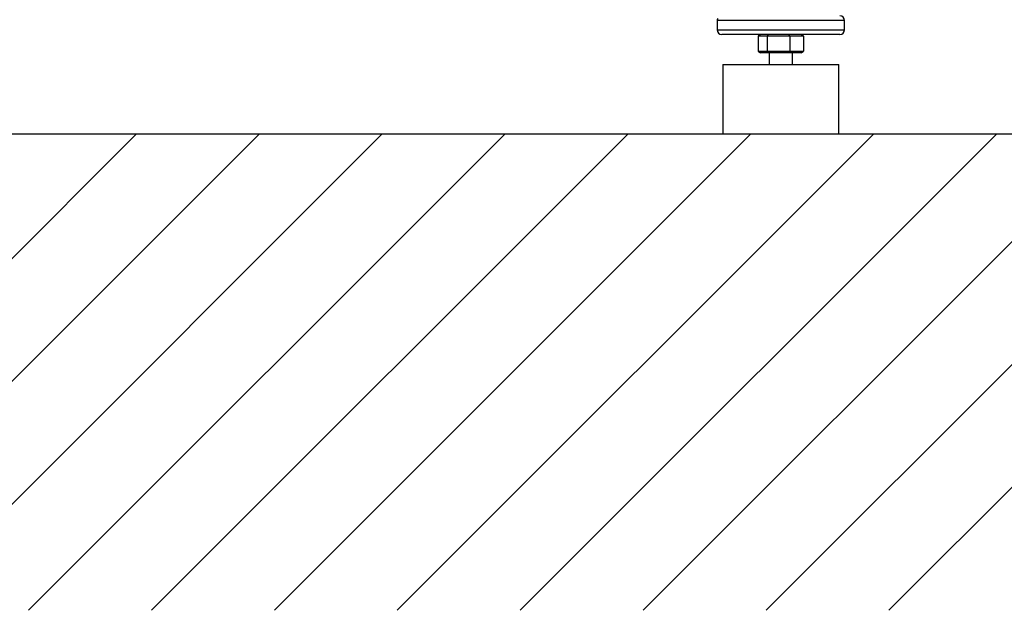
# Model space of a CAD drawing. Extents: x 0 to 9200, y 0 to 5940.
# Drawn here: x 3202 to 3627, y 2467 to 2722 of the extents above; entities that cross this region are included whole.
import ezdxf

# ---------------------------------------------------------------- set-up
doc = ezdxf.new("R2010")
doc.units = 0
doc.header["$LTSCALE"] = 5
doc.header["$MEASUREMENT"] = 0
doc.layers.get('0').update_dxf_attribs({"linetype": 'CONTINUOUS'})
doc.layers.add('8', color=1, linetype='CONTINUOUS')

# ---------------------------------------------------------------- blocks, each defined once
blk = doc.blocks.new('*X48')
at = {"layer": '8', "linetype": 'Continuous'}
for p, q in [((3046.96, 2466.86), (3252.59, 2672.49)), ((3099.99, 2466.86), (3305.63, 2672.49)), ((3153.03, 2466.86), (3358.66, 2672.49)), ((3206.06, 2466.86), (3411.69, 2672.49)), ((3259.09, 2466.86), (3464.72, 2672.49)), ((3312.13, 2466.86), (3517.76, 2672.49)), ((3365.16, 2466.86), (3570.79, 2672.49)), ((3418.19, 2466.86), (3623.82, 2672.49)), ((3471.22, 2466.86), (3676.86, 2672.49)), ((3524.26, 2466.86), (3729.89, 2672.49)), ((3577.29, 2466.86), (3782.92, 2672.49))]:
    blk.add_line(p, q, dxfattribs=at)

msp = doc.modelspace()

# ---------------------------------------------------------------- linework, layer by layer
at = {"color": 7, "linetype": 'Continuous'}
for p, q in [((3558.17, 2721.49), (3503.17, 2721.49)), ((3503.17, 2717.49), (3530.67, 2717.49)), ((3530.67, 2715.49), (3505.17, 2715.49)), ((3521.85, 2715.49), (3520.93, 2714.69)), ((3524.74, 2714.69), (3525.3, 2715.49)), ((3530.67, 2717.49), (3558.17, 2717.49)), ((3556.17, 2715.49), (3530.67, 2715.49)), ((3534.48, 2714.69), (3534.12, 2715.49)), ((3540.41, 2714.69), (3539.49, 2715.49)), ((3524.74, 2714.69), (3520.93, 2714.69)), ((3520.93, 2714.69), (3520.93, 2708.29)), ((3524.74, 2714.69), (3524.74, 2708.29)), ((3534.48, 2714.69), (3524.74, 2714.69)), ((3534.48, 2714.69), (3534.48, 2708.29)), ((3540.41, 2714.69), (3534.48, 2714.69)), ((3540.41, 2714.69), (3540.41, 2708.29)), ((3520.93, 2708.29), (3524.74, 2708.29)), ((3520.93, 2708.29), (3521.85, 2707.49)), ((3525.3, 2707.49), (3521.85, 2707.49)), ((3524.74, 2708.29), (3525.3, 2707.49)), ((3524.74, 2708.29), (3534.48, 2708.29)), ((3534.12, 2707.49), (3525.3, 2707.49)), ((3534.48, 2708.29), (3534.12, 2707.49)), ((3539.49, 2707.49), (3534.12, 2707.49)), ((3534.48, 2708.29), (3540.41, 2708.29)), ((3539.49, 2707.49), (3540.41, 2708.29)), ((3505.67, 2702.49), (3555.67, 2702.49)), ((3505.67, 2672.49), (3555.67, 2672.49))]:
    msp.add_line(p, q, dxfattribs=at)
msp.add_line((1316.01, 2672.49), (3805.66, 2672.49))
for centre, start, end in [((3556.17, 2721.49), 0, 90), ((3505.17, 2721.49), 152.6319, 180), ((3505.17, 2717.49), 180, 270), ((3556.17, 2717.49), 270, 0)]:
    msp.add_arc(centre, 2, start, end, dxfattribs=at)
for points in [[(3503.17, 2721.49), (3503.17, 2717.49)], [(3558.17, 2717.49), (3558.17, 2721.49)], [(3525.67, 2707.49), (3525.67, 2702.49)], [(3535.67, 2702.49), (3535.67, 2707.49)], [(3505.67, 2702.49), (3505.67, 2672.49)], [(3555.67, 2672.49), (3555.67, 2702.49)]]:
    msp.add_open_spline(points, degree=1, dxfattribs=at)

# ---------------------------------------------------------------- block references
at = {"layer": '8', "linetype": 'Continuous'}
msp.add_blockref('*X48', (0, 0), dxfattribs=at)

doc.saveas('drawing.dxf')
